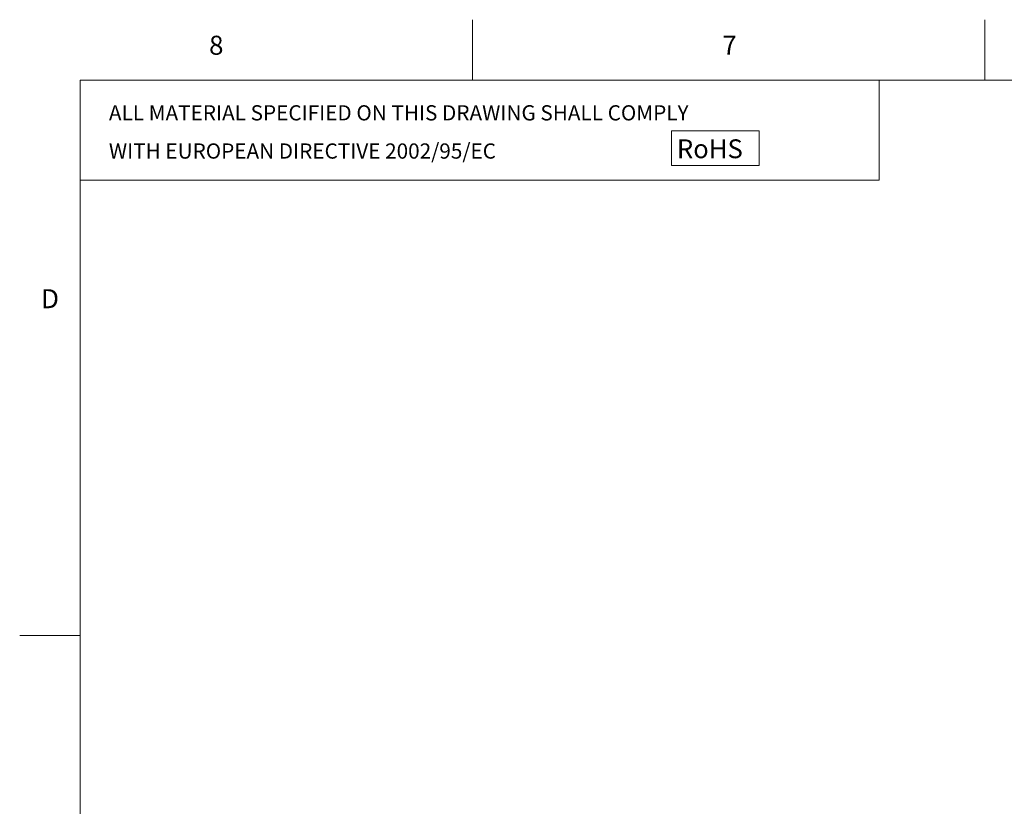
# Model space of a CAD drawing. Units: millimetres. Extents: x 13 to 851, y 13 to 549.
# Drawn here: x 13 to 220, y 383 to 549 of the extents above; entities that cross this region are included whole.
import ezdxf

# ---------------------------------------------------------------- set-up
doc = ezdxf.new("R2010")
doc.units = ezdxf.units.MM
doc.layers.add('BORDER', color=7, linetype='Continuous', lineweight=15)
doc.styles.add('SLDTEXTSTYLE0', font='TXT', dxfattribs={"width": 0.744681})
doc.styles.add('SLDTEXTSTYLE5', font='TXT', dxfattribs={"width": 0.7})

msp = doc.modelspace()

# ---------------------------------------------------------------- linework, layer by layer
at = {"color": 7, "linetype": 'Continuous', "lineweight": 15}
for p, q in [((25.4, 535.899025), (193.526173, 535.899025)), ((25.4, 514.884242), (25.4, 535.899025)), ((193.526173, 535.899025), (193.526173, 514.884242)), ((149.820644, 525.219585), (168.224471, 525.219585)), ((149.820644, 517.938376), (149.820644, 525.219585)), ((168.224471, 525.219585), (168.224471, 517.938376)), ((168.224471, 517.938376), (149.820644, 517.938376)), ((193.526173, 514.884242), (25.4, 514.884242))]:
    msp.add_line(p, q, dxfattribs=at)
at = {"layer": 'BORDER', "color": 7, "lineweight": 15}
for p, q in [((107.95, 535.899025), (107.95, 548.599025)), ((215.751263, 535.899025), (215.751263, 548.599025)), ((25.4, 535.899025), (25.4, 25.4)), ((837.943648, 535.899025), (25.4, 535.899025)), ((25.4, 419.1), (12.7, 419.1))]:
    msp.add_line(p, q, dxfattribs=at)

# ---------------------------------------------------------------- texts
at = {"color": 7, "linetype": 'Continuous', "lineweight": 0, "attachment_point": 1}
for s, insert, char_height, style in [('ALL MATERIAL SPECIFIED ON THIS DRAWING SHALL COMPLY', (31.464594, 530.616238), 3.2, 'SLDTEXTSTYLE0'), ('WITH EUROPEAN DIRECTIVE 2002/95/EC', (31.464594, 522.582749), 3.2, 'SLDTEXTSTYLE0'), ('RoHS', (150.946794, 523.436207), 3.9624, 'SLDTEXTSTYLE5')]:
    msp.add_mtext(s, dxfattribs=dict(at, insert=insert, char_height=char_height, style=style))
at = {"layer": 'BORDER', "color": 7, "char_height": 4, "attachment_point": 2, "style": 'SLDTEXTSTYLE0'}
for s, insert in [('8', (54.049882, 545.22474)), ('7', (161.999882, 545.22474)), ('D', (19.091371, 491.925715))]:
    msp.add_mtext(s, dxfattribs=dict(at, insert=insert))

doc.saveas('drawing.dxf')
